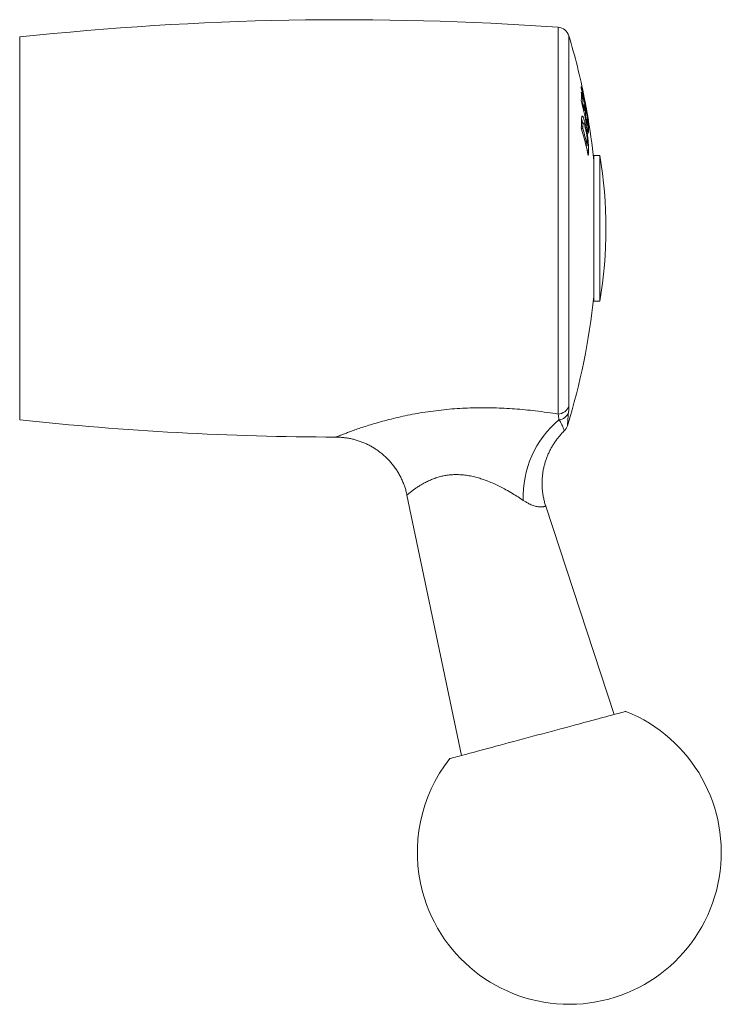
# Model space of a CAD drawing. Units: millimetres. Extents: x -1581 to 2675, y -1221 to 1889.
# Drawn here: x 1707 to 1996, y 345 to 751 of the extents above; entities that cross this region are included whole.
import ezdxf

# ---------------------------------------------------------------- set-up
doc = ezdxf.new("R2010")
doc.units = ezdxf.units.MM
doc.header["$LTSCALE"] = 5

msp = doc.modelspace()

# ---------------------------------------------------------------- linework, layer by layer
at = {"color": 8, "linetype": 'Continuous', "lineweight": 0}
for p, q in [((1928.52, 588.33), (1928.52, 747.45)), ((1932.95, 743.9), (1932.95, 591.61)), ((1938.07, 706.42), (1938.7, 706.42)), ((1940.43, 696.93), (1940.98, 696.93))]:
    msp.add_line(p, q, dxfattribs=at)
at = {"color": 7, "linetype": 'Continuous', "lineweight": 15}
for p, q in [((1707.1, 743.45), (1707.1, 664.7)), ((1938.07, 718.19), (1938.64, 718.19)), ((1938.37, 715.98), (1938.67, 715.98)), ((1938.94, 713.53), (1939.23, 713.53)), ((1939, 713.26), (1939.72, 713.26)), ((1939.97, 714.92), (1939.97, 714.92)), ((1939.98, 714.9), (1939.97, 714.92)), ((1939.49, 711.06), (1939.76, 711.06)), ((1940.35, 711.15), (1940.47, 711.15)), ((1940.45, 712.22), (1940.47, 712.22)), ((1940.67, 709.35), (1940.9, 709.35)), ((1938.91, 708.05), (1938.11, 708.05)), ((1938.12, 705.79), (1938.69, 705.79)), ((1939.03, 707.95), (1939.63, 707.95)), ((1940.22, 707.49), (1940.47, 707.49)), ((1940.29, 707.17), (1940.91, 707.17)), ((1940.03, 698.65), (1940.51, 698.65)), ((1945.65, 694.7), (1943.17, 694.7)), ((1943.17, 634.7), (1943.17, 694.7)), ((1945.65, 634.7), (1945.65, 694.7)), ((1707.1, 664.7), (1707.1, 585.95)), ((1943.17, 634.7), (1945.65, 634.7)), ((1931.03, 581.38), (1931.03, 581.38)), ((1837.09, 578.85), (1837.09, 578.85)), ((1866.35, 554.99), (1888.78, 447.88)), ((1951.57, 464.7), (1923.41, 550.47))]:
    msp.add_line(p, q, dxfattribs=at)
at = {"color": 7, "linetype": 'Continuous', "lineweight": 15, "flags": 128}
for points in [[(1939.97, 714.92), (1939.86, 715.54), (1939.85, 715.57)], [(1956.4, 466), (1956.38, 465.99), (1956.27, 465.96), (1956.05, 465.9), (1955.72, 465.82), (1955.29, 465.7), (1954.74, 465.55), (1954.1, 465.38), (1953.34, 465.18), (1952.49, 464.95), (1951.54, 464.69), (1950.5, 464.41), (1949.36, 464.11), (1948.13, 463.78), (1946.82, 463.43), (1945.43, 463.06), (1943.96, 462.66), (1942.42, 462.25), (1940.81, 461.82), (1939.14, 461.37), (1937.41, 460.91), (1935.63, 460.43), (1933.8, 459.94), (1931.93, 459.44), (1930.03, 458.93), (1928.09, 458.41), (1926.14, 457.89), (1924.16, 457.36), (1922.17, 456.82), (1920.17, 456.29)], [(1920.17, 456.29), (1918.18, 455.75), (1916.19, 455.22), (1914.21, 454.69), (1912.25, 454.17), (1910.32, 453.65), (1908.41, 453.14), (1906.54, 452.64), (1904.71, 452.15), (1902.93, 451.67), (1901.2, 451.21), (1899.53, 450.76), (1897.93, 450.33), (1896.38, 449.92), (1894.92, 449.52), (1893.52, 449.15), (1892.21, 448.8), (1890.99, 448.47), (1889.85, 448.16), (1888.8, 447.88), (1887.85, 447.63), (1887, 447.4), (1886.25, 447.2), (1885.6, 447.03), (1885.06, 446.88), (1884.62, 446.76), (1884.29, 446.68), (1884.07, 446.62), (1883.97, 446.59), (1883.95, 446.58)]]:
    msp.add_lwpolyline(points, dxfattribs=at)
at = {"color": 7, "linetype": 'Continuous', "lineweight": 15}
for centre, radius, start, end in [((1840.28, -499.43), 1250, 85.95222, 96.11604), ((1928.16, 742.46), 5, 16.7381, 85.9522), ((1669.6, 664.7), 275, 11.2796, 16.7381), ((1926.55, 723.14), 11.49, 357.0746, 0.0122), ((1680.64, 664.02), 263.96, 9.5708, 12.8112), ((1680.65, 664.61), 263.96, 10.156, 12.8111), ((1713.91, 666.02), 230.7, 13.0697, 13.7133), ((1891.6, 718.86), 46.48, 358.1075, 2.2757), ((1714.66, 662.81), 229.94, 10.2663, 13.715), ((1892.16, 716.35), 46.52, 359.5412, 2.262), ((1716.24, 674), 227.44, 8.9594, 11.2802), ((1714.94, 664.04), 229.68, 12.4427, 13.069), ((1715.09, 666.29), 229.49, 11.8123, 12.4445), ((1892.63, 713.9), 46.6, 359.5426, 2.2587), ((1893.06, 711.43), 46.7, 359.5447, 2.2547), ((1715.31, 664.1), 229.31, 10.9081, 11.8156), ((1680.44, 665.43), 264.14, 9.571, 10.1558), ((1928.99, 711.17), 11.48, 359.9403, 4.2024), ((1715.08, 666.28), 229.5, 10.2632, 10.9058), ((1893.67, 707.86), 46.81, 359.5467, 2.2507), ((1717.97, 673.12), 225.9, 9.1964, 9.9662), ((1669.6, 664.7), 275, 5.8448, 9.8751), ((1929.4, 708.5), 11.54, 357.0479, 4.2144), ((1939.64, 708.91), 1.37, 13.2729, 21.8648), ((1823.42, 709.63), 114.69, 358.1901, 359.2937), ((1780.83, 660.04), 163.81, 12.2101, 16.298), ((1820.51, 707.59), 118.2, 359.1283, 359.4342), ((1780.84, 661.89), 163.85, 12.9661, 15.5422), ((1893.96, 705.33), 46.99, 358.1296, 2.2524), ((1823.02, 700.42), 117.5, 359.1379, 359.5599), ((1825.21, 698.31), 115.78, 358.2061, 359.3157), ((1768.17, 664.7), 180, 350.4059, 9.5941), ((1669.6, 664.7), 275, 342.8317, 354.1552), ((1840.28, 1828.84), 1250, 263.88396, 269.85378), ((1927.56, 584.96), 5, 314.2143, 343.3974), ((1933.11, 407.99), 62.5, 195, 68.1301), ((1933.11, 407.99), 62.5, 141.8699, 195)]:
    msp.add_arc(centre, radius, start, end, dxfattribs=at)
at = {"color": 8, "linetype": 'Continuous', "lineweight": 0}
for centre, radius, start, end in [((1928.3, 593.26), 4.93, 272.46, 340.4087), ((1928.43, 590.59), 4.66, 275.4655, 338.9965), ((1955.28, 554.42), 41.13, 129.9441, 182.2562)]:
    msp.add_arc(centre, radius, start, end, dxfattribs=at)
at = {"color": 7, "linetype": 'Continuous', "lineweight": 15}
for points, knots in [([(1939.63, 707.95), (1939.51, 708.38), (1939.29, 709.22), (1938.99, 710.1), (1938.75, 710.62), (1938.57, 710.88), (1938.42, 710.96), (1938.31, 710.89), (1938.23, 710.62), (1938.16, 710.1), (1938.12, 709.31), (1938.11, 708.58), (1938.11, 708.22)], [0, 0, 0, 0, 0.135298, 0.270104, 0.360799, 0.451507, 0.524667, 0.597751, 0.670999, 0.744451, 0.872053, 1, 1, 1, 1]), ([(1938.14, 709.56), (1938.17, 709.48), (1938.28, 709.17), (1938.43, 708.63), (1938.55, 708.18), (1938.58, 708.05)], [0, 0, 0, 0, 0.203511, 0.7663686, 1, 1, 1, 1]), ([(1938.7, 706.42), (1938.71, 706.64), (1938.71, 707.08), (1938.75, 707.58), (1938.81, 707.91), (1938.86, 708.05), (1938.91, 708.05), (1938.91, 708.05)], [0, 0, 0, 0, 0.266801, 0.534189, 0.740643, 0.946154, 1, 1, 1, 1]), ([(1938.95, 708.05), (1938.99, 708.01), (1939.08, 707.93), (1939.25, 707.55), (1939.43, 707.01), (1939.57, 706.5), (1939.65, 706.19), (1939.67, 706.12)], [0, 0, 0, 0, 0.222744, 0.454896, 0.69096, 0.933709, 1, 1, 1, 1]), ([(1940.98, 696.93), (1940.99, 697.31), (1940.99, 698.06), (1940.97, 699.1), (1940.91, 700.08), (1940.84, 700.94), (1940.74, 701.84), (1940.62, 702.8), (1940.47, 703.8), (1940.29, 704.83), (1940.1, 705.86), (1939.88, 706.93), (1939.72, 707.59), (1939.63, 707.95)], [0, 0, 0, 0, 0.13251, 0.264736, 0.337167, 0.409562, 0.481525, 0.553507, 0.633563, 0.713729, 0.802126, 0.890571, 1, 1, 1, 1]), ([(1939.67, 706.12), (1939.73, 705.86), (1939.86, 705.33), (1940.06, 704.36), (1940.25, 703.26), (1940.38, 702.27), (1940.45, 701.59), (1940.5, 700.96), (1940.52, 700.26), (1940.52, 699.76), (1940.52, 699.52)], [0, 0, 0, 0, 0.1325453, 0.2645202, 0.4322466, 0.5718311, 0.6424012, 0.7130851, 0.8562767, 1, 1, 1, 1]), ([(1923.42, 550.47), (1923.4, 550.53), (1923.18, 551.13), (1922.86, 552.31), (1922.47, 554), (1922.18, 555.71), (1922, 557.41), (1921.91, 559.11), (1921.92, 560.8), (1922.02, 562.47), (1922.21, 564.13), (1922.49, 565.76), (1922.86, 567.36), (1923.32, 568.93), (1923.85, 570.45), (1924.46, 571.94), (1925.14, 573.37), (1925.88, 574.76), (1926.69, 576.09), (1927.56, 577.36), (1928.48, 578.57), (1929.45, 579.71), (1930.3, 580.65), (1930.85, 581.18), (1931.05, 581.36)], [0, 0, 0, 0, 0.005555, 0.057614, 0.109322, 0.160687, 0.211711, 0.262397, 0.312744, 0.362751, 0.412411, 0.461719, 0.510664, 0.559233, 0.607413, 0.655184, 0.702523, 0.749405, 0.795796, 0.84166, 0.886949, 0.93161, 0.975577, 1, 1, 1, 1]), ([(1837.09, 578.83), (1837.36, 578.83), (1838.18, 578.84), (1839.53, 578.75), (1841.14, 578.57), (1842.74, 578.3), (1844.33, 577.94), (1845.91, 577.5), (1847.46, 576.97), (1848.99, 576.36), (1850.48, 575.66), (1851.93, 574.88), (1853.34, 574.02), (1854.69, 573.08), (1856.05, 572.03), (1857.39, 570.87), (1858.68, 569.59), (1859.9, 568.24), (1861.01, 566.84), (1862.04, 565.38), (1862.97, 563.88), (1863.81, 562.33), (1864.54, 560.75), (1865.19, 559.14), (1865.73, 557.51), (1866.11, 556.12), (1866.28, 555.28), (1866.34, 554.99)], [0, 0, 0, 0, 0.020291, 0.059712, 0.099371, 0.13921, 0.179188, 0.219273, 0.259446, 0.299688, 0.339989, 0.380337, 0.420725, 0.461147, 0.501597, 0.546534, 0.59121, 0.635513, 0.679463, 0.723082, 0.766383, 0.809381, 0.852085, 0.894501, 0.936636, 0.978492, 1, 1, 1, 1])]:
    msp.add_open_spline(points, degree=3, knots=knots, dxfattribs=at)
at = {"color": 8, "linetype": 'Continuous', "lineweight": 0}
for points, knots in [([(1932.95, 591.61), (1932.94, 591.2), (1932.93, 590.37), (1932.83, 589.41), (1932.78, 588.92)], [0, 0, 0, 0, 0.499157, 1, 1, 1, 1]), ([(1837.09, 578.85), (1837.08, 578.85), (1837.05, 578.84), (1837.23, 578.91), (1837.65, 579.07), (1838.41, 579.37), (1839.53, 579.81), (1840.98, 580.36), (1842.76, 581.02), (1844.85, 581.77), (1847.27, 582.6), (1849.95, 583.47), (1852.95, 584.4), (1856.24, 585.34), (1859.84, 586.29), (1863.64, 587.19), (1867.63, 588.04), (1871.76, 588.79), (1876.03, 589.45), (1880.4, 590), (1884.78, 590.42), (1889.13, 590.71), (1893.43, 590.88), (1897.75, 590.93), (1902.08, 590.88), (1906.39, 590.71), (1910.67, 590.45), (1914.92, 590.09), (1919.41, 589.61), (1923.98, 589.03), (1927.04, 588.56), (1928.52, 588.33)], [0, 0, 0, 0, 0.006128, 0.03049, 0.054586, 0.084175, 0.113768, 0.144578, 0.175393, 0.207912, 0.240437, 0.273989, 0.307545, 0.343986, 0.380432, 0.417809, 0.455188, 0.493121, 0.531055, 0.569763, 0.608473, 0.645376, 0.682279, 0.719741, 0.757205, 0.794998, 0.832792, 0.871106, 0.909419, 0.956434, 1, 1, 1, 1]), ([(1928.87, 585.95), (1928.83, 586.38), (1928.74, 587.23), (1928.59, 587.97), (1928.52, 588.33)], [0, 0, 0, 0, 0.499351, 1, 1, 1, 1]), ([(1932.78, 588.92), (1932.73, 588.47), (1932.64, 587.57), (1932.55, 586.53), (1932.47, 585.49), (1932.4, 584.54), (1932.36, 583.83), (1932.33, 583.47), (1932.34, 583.52), (1932.34, 583.53)], [0, 0, 0, 0, 0.1165789, 0.2334484, 0.350247, 0.5322893, 0.7143573, 0.9204454, 1, 1, 1, 1]), ([(1931.03, 581.38), (1931.03, 581.38), (1931.04, 581.35), (1931, 581.51), (1930.88, 581.87), (1930.69, 582.42), (1930.44, 583.09), (1930.16, 583.75), (1929.83, 584.44), (1929.47, 585.12), (1929.07, 585.67), (1928.87, 585.95)], [0, 0, 0, 0, 0.036587, 0.198509, 0.360534, 0.52242, 0.640485, 0.758527, 0.839105, 0.91971, 1, 1, 1, 1]), ([(1914.18, 552.8), (1913.47, 553.27), (1912.04, 554.22), (1909.65, 555.7), (1907.25, 557.09), (1904.85, 558.37), (1902.6, 559.46), (1900.27, 560.48), (1897.97, 561.36), (1895.73, 562.07), (1893.54, 562.64), (1891.29, 563.08), (1889.13, 563.34), (1887.09, 563.44), (1885.17, 563.4), (1883.27, 563.23), (1881.73, 562.97), (1880.18, 562.63), (1878.63, 562.2), (1876.83, 561.55), (1875.14, 560.82), (1873.6, 560.05), (1872.22, 559.26), (1870.99, 558.49), (1869.89, 557.75), (1868.93, 557.06), (1868.14, 556.45), (1867.48, 555.93), (1866.96, 555.51), (1866.6, 555.2), (1866.39, 555.02), (1866.37, 555), (1866.36, 555)], [0, 0, 0, 0, 0.043224, 0.086621, 0.137018, 0.174887, 0.212753, 0.251252, 0.289744, 0.322597, 0.355443, 0.3893, 0.423147, 0.451451, 0.479752, 0.509171, 0.538591, 0.552786, 0.585064, 0.617349, 0.650883, 0.684422, 0.716435, 0.748448, 0.78132, 0.814191, 0.845458, 0.876722, 0.90893, 0.941135, 0.972814, 1, 1, 1, 1]), ([(1923.41, 550.46), (1923.41, 550.46), (1923.44, 550.47), (1923.33, 550.43), (1923.09, 550.35), (1922.69, 550.25), (1922.2, 550.16), (1921.55, 550.11), (1920.77, 550.14), (1919.94, 550.25), (1919.12, 550.43), (1918.31, 550.68), (1917.44, 551.01), (1916.41, 551.48), (1915.32, 552.07), (1914.53, 552.58), (1914.18, 552.8)], [0, 0, 0, 0, 0.007628, 0.106258, 0.204886, 0.286878, 0.36886, 0.452925, 0.536959, 0.615841, 0.67443, 0.733013, 0.793376, 0.853739, 0.936001, 1, 1, 1, 1])]:
    msp.add_open_spline(points, degree=3, knots=knots, dxfattribs=at)

doc.saveas('drawing.dxf')
